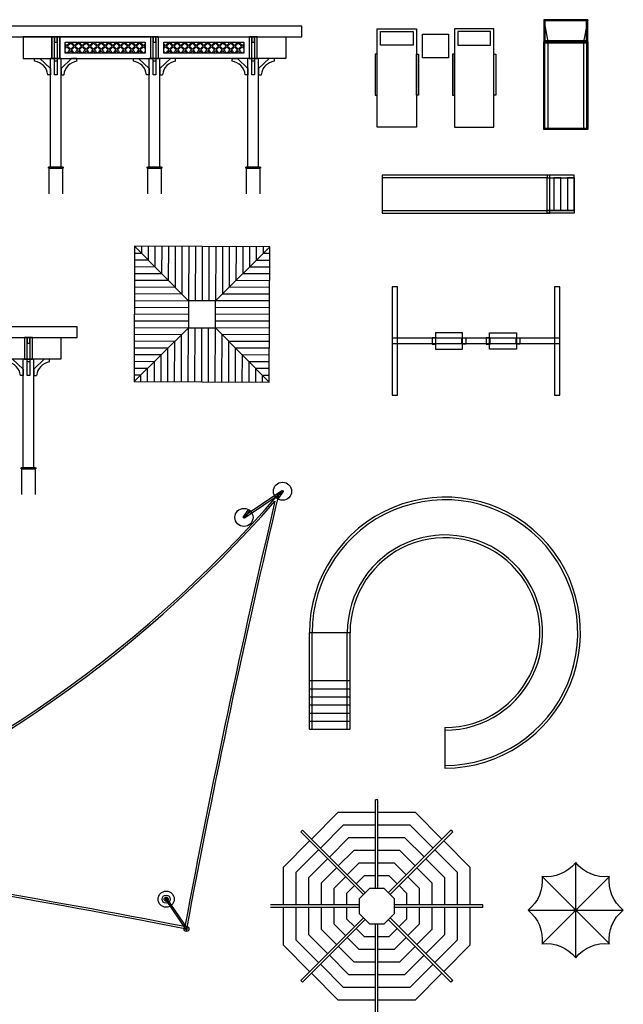
# Model space of a CAD drawing. Units: inches. Extents: x 48336 to 73525, y 21088 to 49739.
# Drawn here: x 60536 to 71693, y 31537 to 49739 of the extents above; entities that cross this region are included whole.
import ezdxf

# ---------------------------------------------------------------- set-up
doc = ezdxf.new("R2010")
doc.units = ezdxf.units.IN
doc.header["$MEASUREMENT"] = 0
doc.layers.add('freecads.com', color=7, linetype='Continuous')

msp = doc.modelspace()

# ---------------------------------------------------------------- linework, layer by layer
at = {"layer": 'freecads.com', "ltscale": 2, "extrusion": (0.005992, 0.003175, 0.999977)}
for p, q in [((70223, 49739, -70), (70223, 49333, -69)), ((71036, 49739, -75), (70223, 49739, -70)), ((70223, 49739, -70), (70300, 49333, -69)), ((70233, 49729, -70), (70233, 49343, -69)), ((71026, 49729, -75), (70233, 49729, -70)), ((70243, 49719, -70), (70243, 49353, -69)), ((71015, 49719, -75), (70243, 49719, -70)), ((71036, 49739, -75), (70959, 49333, -73)), ((71015, 49353, -74), (71015, 49719, -75)), ((71026, 49343, -74), (71026, 49729, -75)), ((71036, 49333, -74), (71036, 49739, -75)), ((70223, 49333, -69), (71036, 49333, -74)), ((70223, 47707, -64), (70223, 49333, -69)), ((70223, 49333, -69), (71036, 49333, -74)), ((70233, 49343, -69), (71026, 49343, -74)), ((70243, 49353, -69), (71015, 49353, -74)), ((70300, 49333, -69), (70300, 47707, -64)), ((70959, 49333, -73), (70959, 47707, -68)), ((71036, 49333, -74), (71036, 47707, -68)), ((70233, 47717, -64), (70233, 49323, -69)), ((70233, 49323, -69), (71026, 49323, -74)), ((70243, 47728, -64), (70243, 49313, -69)), ((70243, 49313, -69), (71015, 49312, -73)), ((71015, 49312, -73), (71015, 47728, -68)), ((71026, 49323, -74), (71026, 47717, -68)), ((71036, 47707, -68), (70223, 47707, -64)), ((71026, 47717, -68), (70233, 47717, -64)), ((71015, 47728, -68), (70243, 47728, -64))]:
    msp.add_line(p, q, dxfattribs=at)
at = {"layer": 'freecads.com'}
for p, q in [((65753, 49622), (60303, 49622)), ((65753, 49422), (65753, 49622)), ((67145, 49573), (67871, 49573)), ((67145, 47753), (67145, 49573)), ((67207, 49523), (67808, 49523)), ((67207, 49270), (67207, 49523)), ((67808, 49523), (67808, 49270)), ((67871, 49573), (67871, 47753)), ((69299, 49573), (68573, 49573)), ((68573, 49573), (68573, 47753)), ((69237, 49523), (68635, 49523)), ((68635, 49523), (68635, 49270)), ((69237, 49270), (69237, 49523)), ((69299, 47753), (69299, 49573)), ((60303, 49422), (65753, 49422)), ((61128, 49422), (60603, 49422)), ((60603, 49422), (60603, 49022)), ((61178, 49422), (61128, 49422)), ((61128, 49422), (61128, 49022)), ((61128, 49022), (61128, 49422)), ((61178, 49022), (61178, 49422)), ((61228, 49422), (61178, 49422)), ((61178, 49422), (61178, 49322)), ((61228, 49322), (61228, 49422)), ((61278, 49422), (61228, 49422)), ((61228, 49422), (61228, 49022)), ((61278, 49022), (61278, 49422)), ((62953, 49422), (61278, 49422)), ((61278, 49422), (61278, 49022)), ((63003, 49422), (62953, 49422)), ((62953, 49422), (62953, 49022)), ((63003, 49022), (63003, 49422)), ((63053, 49422), (63003, 49422)), ((63003, 49422), (63003, 49322)), ((63053, 49322), (63053, 49422)), ((63103, 49422), (63053, 49422)), ((63053, 49422), (63053, 49022)), ((63103, 49022), (63103, 49422)), ((63103, 49422), (64778, 49422)), ((63103, 49022), (63103, 49422)), ((64828, 49422), (64778, 49422)), ((64778, 49422), (64778, 49022)), ((64778, 49422), (64778, 49022)), ((64828, 49022), (64828, 49422)), ((64878, 49422), (64828, 49422)), ((64828, 49422), (64828, 49322)), ((64878, 49322), (64878, 49422)), ((64928, 49422), (64878, 49422)), ((64878, 49422), (64878, 49022)), ((64928, 49022), (64928, 49422)), ((64928, 49422), (65453, 49422)), ((64928, 49022), (64928, 49422)), ((65453, 49422), (65453, 49022)), ((67980, 49474), (68463, 49474)), ((67980, 49034), (67980, 49474)), ((68463, 49474), (68463, 49034)), ((61178, 49322), (61228, 49322)), ((61378, 49122), (61378, 49322)), ((61378, 49322), (62853, 49322)), ((61408, 49263), (61378, 49294)), ((61378, 49265), (61394, 49249)), ((61394, 49249), (61378, 49233)), ((61378, 49205), (61408, 49235)), ((61408, 49122), (61378, 49152)), ((61467, 49322), (61408, 49263)), ((61408, 49235), (61465, 49179)), ((61465, 49179), (61408, 49122)), ((61479, 49306), (61423, 49249)), ((61423, 49249), (61479, 49193)), ((61479, 49164), (61437, 49122)), ((61536, 49249), (61479, 49306)), ((61479, 49193), (61536, 49249)), ((61522, 49122), (61479, 49164)), ((61491, 49322), (61550, 49263)), ((61550, 49235), (61493, 49179)), ((61493, 49179), (61550, 49122)), ((61550, 49263), (61608, 49322)), ((61606, 49179), (61550, 49235)), ((61550, 49122), (61606, 49179)), ((61621, 49306), (61564, 49249)), ((61564, 49249), (61621, 49193)), ((61621, 49164), (61578, 49122)), ((61677, 49249), (61621, 49306)), ((61621, 49193), (61677, 49249)), ((61663, 49122), (61621, 49164)), ((61691, 49263), (61633, 49322)), ((61635, 49179), (61691, 49235)), ((61691, 49122), (61635, 49179)), ((61750, 49322), (61691, 49263)), ((61691, 49235), (61748, 49179)), ((61748, 49179), (61691, 49122)), ((61705, 49249), (61762, 49306)), ((61762, 49193), (61705, 49249)), ((61720, 49122), (61762, 49164)), ((61762, 49306), (61819, 49249)), ((61819, 49249), (61762, 49193)), ((61762, 49164), (61804, 49122)), ((61774, 49322), (61833, 49263)), ((61833, 49235), (61776, 49179)), ((61776, 49179), (61833, 49122)), ((61833, 49263), (61891, 49322)), ((61889, 49179), (61833, 49235)), ((61833, 49122), (61889, 49179)), ((61903, 49306), (61847, 49249)), ((61847, 49249), (61903, 49193)), ((61903, 49164), (61861, 49122)), ((61960, 49249), (61903, 49306)), ((61903, 49193), (61960, 49249)), ((61946, 49122), (61903, 49164)), ((61974, 49263), (61916, 49322)), ((61918, 49179), (61974, 49235)), ((61974, 49122), (61918, 49179)), ((62033, 49322), (61974, 49263)), ((61974, 49235), (62031, 49179)), ((62031, 49179), (61974, 49122)), ((62045, 49306), (61988, 49249)), ((61988, 49249), (62045, 49193)), ((62045, 49164), (62002, 49122)), ((62101, 49249), (62045, 49306)), ((62045, 49193), (62101, 49249)), ((62087, 49122), (62045, 49164)), ((62057, 49322), (62116, 49263)), ((62116, 49235), (62059, 49179)), ((62059, 49179), (62116, 49122)), ((62116, 49263), (62174, 49322)), ((62172, 49179), (62116, 49235)), ((62116, 49122), (62172, 49179)), ((62130, 49249), (62186, 49306)), ((62186, 49193), (62130, 49249)), ((62144, 49122), (62186, 49164)), ((62186, 49306), (62243, 49249)), ((62243, 49249), (62186, 49193)), ((62186, 49164), (62229, 49122)), ((62257, 49263), (62198, 49322)), ((62200, 49179), (62257, 49235)), ((62257, 49122), (62200, 49179)), ((62316, 49322), (62257, 49263)), ((62257, 49235), (62314, 49179)), ((62314, 49179), (62257, 49122)), ((62271, 49249), (62328, 49306)), ((62328, 49193), (62271, 49249)), ((62285, 49122), (62328, 49164)), ((62328, 49306), (62384, 49249)), ((62384, 49249), (62328, 49193)), ((62328, 49164), (62370, 49122)), ((62340, 49322), (62398, 49263)), ((62398, 49235), (62342, 49179)), ((62342, 49179), (62398, 49122)), ((62398, 49263), (62457, 49322)), ((62455, 49179), (62398, 49235)), ((62398, 49122), (62455, 49179)), ((62413, 49249), (62469, 49306)), ((62469, 49193), (62413, 49249)), ((62427, 49122), (62469, 49164)), ((62469, 49306), (62526, 49249)), ((62526, 49249), (62469, 49193)), ((62469, 49164), (62512, 49122)), ((62540, 49263), (62481, 49322)), ((62483, 49179), (62540, 49235)), ((62540, 49122), (62483, 49179)), ((62598, 49322), (62540, 49263)), ((62540, 49235), (62596, 49179)), ((62596, 49179), (62540, 49122)), ((62611, 49306), (62554, 49249)), ((62554, 49249), (62611, 49193)), ((62611, 49164), (62568, 49122)), ((62667, 49249), (62611, 49306)), ((62611, 49193), (62667, 49249)), ((62653, 49122), (62611, 49164)), ((62623, 49322), (62681, 49263)), ((62681, 49235), (62625, 49179)), ((62625, 49179), (62681, 49122)), ((62681, 49263), (62740, 49322)), ((62738, 49179), (62681, 49235)), ((62681, 49122), (62738, 49179)), ((62695, 49249), (62752, 49306)), ((62752, 49193), (62695, 49249)), ((62710, 49122), (62752, 49164)), ((62752, 49306), (62809, 49249)), ((62809, 49249), (62752, 49193)), ((62752, 49164), (62794, 49122)), ((62823, 49263), (62764, 49322)), ((62766, 49179), (62823, 49235)), ((62823, 49122), (62766, 49179)), ((62853, 49294), (62823, 49263)), ((62823, 49235), (62853, 49205)), ((62853, 49152), (62823, 49122)), ((62837, 49249), (62853, 49265)), ((62853, 49233), (62837, 49249)), ((62853, 49322), (62853, 49122)), ((63003, 49322), (63053, 49322)), ((63203, 49122), (63203, 49322)), ((63203, 49322), (64678, 49322)), ((63233, 49263), (63203, 49294)), ((63203, 49265), (63219, 49249)), ((63219, 49249), (63203, 49233)), ((63203, 49205), (63233, 49235)), ((63233, 49122), (63203, 49152)), ((63292, 49322), (63233, 49263)), ((63233, 49235), (63290, 49179)), ((63290, 49179), (63233, 49122)), ((63304, 49306), (63248, 49249)), ((63248, 49249), (63304, 49193)), ((63304, 49164), (63262, 49122)), ((63361, 49249), (63304, 49306)), ((63304, 49193), (63361, 49249)), ((63347, 49122), (63304, 49164)), ((63316, 49322), (63375, 49263)), ((63375, 49235), (63318, 49179)), ((63318, 49179), (63375, 49122)), ((63375, 49263), (63433, 49322)), ((63431, 49179), (63375, 49235)), ((63375, 49122), (63431, 49179)), ((63446, 49306), (63389, 49249)), ((63389, 49249), (63446, 49193)), ((63446, 49164), (63403, 49122)), ((63502, 49249), (63446, 49306)), ((63446, 49193), (63502, 49249)), ((63488, 49122), (63446, 49164)), ((63516, 49263), (63458, 49322)), ((63460, 49179), (63516, 49235)), ((63516, 49122), (63460, 49179)), ((63575, 49322), (63516, 49263)), ((63516, 49235), (63573, 49179)), ((63573, 49179), (63516, 49122)), ((63530, 49249), (63587, 49306)), ((63587, 49193), (63530, 49249)), ((63545, 49122), (63587, 49164)), ((63587, 49306), (63644, 49249)), ((63644, 49249), (63587, 49193)), ((63587, 49164), (63629, 49122)), ((63599, 49322), (63658, 49263)), ((63658, 49235), (63601, 49179)), ((63601, 49179), (63658, 49122)), ((63658, 49263), (63716, 49322)), ((63714, 49179), (63658, 49235)), ((63658, 49122), (63714, 49179)), ((63728, 49306), (63672, 49249)), ((63672, 49249), (63728, 49193)), ((63728, 49164), (63686, 49122)), ((63785, 49249), (63728, 49306)), ((63728, 49193), (63785, 49249)), ((63771, 49122), (63728, 49164)), ((63799, 49263), (63741, 49322)), ((63743, 49179), (63799, 49235)), ((63799, 49122), (63743, 49179)), ((63858, 49322), (63799, 49263)), ((63799, 49235), (63856, 49179)), ((63856, 49179), (63799, 49122)), ((63870, 49306), (63813, 49249)), ((63813, 49249), (63870, 49193)), ((63870, 49164), (63827, 49122)), ((63926, 49249), (63870, 49306)), ((63870, 49193), (63926, 49249)), ((63912, 49122), (63870, 49164)), ((63882, 49322), (63941, 49263)), ((63941, 49235), (63884, 49179)), ((63884, 49179), (63941, 49122)), ((63941, 49263), (63999, 49322)), ((63997, 49179), (63941, 49235)), ((63941, 49122), (63997, 49179)), ((63955, 49249), (64011, 49306)), ((64011, 49193), (63955, 49249)), ((63969, 49122), (64011, 49164)), ((64011, 49306), (64068, 49249)), ((64068, 49249), (64011, 49193)), ((64011, 49164), (64054, 49122)), ((64082, 49263), (64023, 49322)), ((64025, 49179), (64082, 49235)), ((64082, 49122), (64025, 49179)), ((64141, 49322), (64082, 49263)), ((64082, 49235), (64139, 49179)), ((64139, 49179), (64082, 49122)), ((64096, 49249), (64153, 49306)), ((64153, 49193), (64096, 49249)), ((64110, 49122), (64153, 49164)), ((64153, 49306), (64209, 49249)), ((64209, 49249), (64153, 49193)), ((64153, 49164), (64195, 49122)), ((64165, 49322), (64223, 49263)), ((64223, 49235), (64167, 49179)), ((64167, 49179), (64223, 49122)), ((64223, 49263), (64282, 49322)), ((64280, 49179), (64223, 49235)), ((64223, 49122), (64280, 49179)), ((64238, 49249), (64294, 49306)), ((64294, 49193), (64238, 49249)), ((64252, 49122), (64294, 49164)), ((64294, 49306), (64351, 49249)), ((64351, 49249), (64294, 49193)), ((64294, 49164), (64337, 49122)), ((64365, 49263), (64306, 49322)), ((64308, 49179), (64365, 49235)), ((64365, 49122), (64308, 49179)), ((64423, 49322), (64365, 49263)), ((64365, 49235), (64421, 49179)), ((64421, 49179), (64365, 49122)), ((64436, 49306), (64379, 49249)), ((64379, 49249), (64436, 49193)), ((64436, 49164), (64393, 49122)), ((64492, 49249), (64436, 49306)), ((64436, 49193), (64492, 49249)), ((64478, 49122), (64436, 49164)), ((64448, 49322), (64506, 49263)), ((64506, 49235), (64450, 49179)), ((64450, 49179), (64506, 49122)), ((64506, 49263), (64565, 49322)), ((64563, 49179), (64506, 49235)), ((64506, 49122), (64563, 49179)), ((64520, 49249), (64577, 49306)), ((64577, 49193), (64520, 49249)), ((64535, 49122), (64577, 49164)), ((64577, 49306), (64634, 49249)), ((64634, 49249), (64577, 49193)), ((64577, 49164), (64619, 49122)), ((64648, 49263), (64589, 49322)), ((64591, 49179), (64648, 49235)), ((64648, 49122), (64591, 49179)), ((64678, 49294), (64648, 49263)), ((64648, 49235), (64678, 49205)), ((64678, 49152), (64648, 49122)), ((64662, 49249), (64678, 49265)), ((64678, 49233), (64662, 49249)), ((64678, 49322), (64678, 49122)), ((64828, 49322), (64878, 49322)), ((67808, 49270), (67207, 49270)), ((68635, 49270), (69237, 49270)), ((60603, 49022), (61128, 49022)), ((60812, 48972), (60812, 49022)), ((60812, 49022), (60910, 49022)), ((60910, 49022), (61103, 48839)), ((61103, 47022), (61103, 49022)), ((61303, 49022), (61103, 49022)), ((61128, 49022), (61178, 49022)), ((61178, 49022), (61228, 49022)), ((61178, 48722), (61178, 49022)), ((61228, 48972), (61178, 48972)), ((61228, 49022), (61228, 48722)), ((61228, 49022), (61278, 49022)), ((61278, 49022), (62953, 49022)), ((61303, 47022), (61303, 49022)), ((61496, 49022), (61303, 48839)), ((62853, 49122), (61378, 49122)), ((61594, 49022), (61496, 49022)), ((61594, 48972), (61594, 49022)), ((62637, 48972), (62637, 49022)), ((62637, 49022), (62735, 49022)), ((62735, 49022), (62928, 48839)), ((62851, 49122), (62853, 49124)), ((62928, 47022), (62928, 49022)), ((63128, 49022), (62928, 49022)), ((62953, 49022), (63003, 49022)), ((63003, 49022), (63053, 49022)), ((63003, 48722), (63003, 49022)), ((63053, 48972), (63003, 48972)), ((63053, 49022), (63053, 48722)), ((63053, 49022), (63103, 49022)), ((64778, 49022), (63103, 49022)), ((63128, 47022), (63128, 49022)), ((63321, 49022), (63128, 48839)), ((64678, 49122), (63203, 49122)), ((63419, 49022), (63321, 49022)), ((63419, 48972), (63419, 49022)), ((64462, 48972), (64462, 49022)), ((64462, 49022), (64560, 49022)), ((64560, 49022), (64753, 48839)), ((64676, 49122), (64678, 49124)), ((64753, 47022), (64753, 49022)), ((64953, 49022), (64753, 49022)), ((64778, 49022), (64828, 49022)), ((64828, 49022), (64878, 49022)), ((64828, 48722), (64828, 49022)), ((64878, 48972), (64828, 48972)), ((64878, 49022), (64878, 48722)), ((64878, 49022), (64928, 49022)), ((65453, 49022), (64928, 49022)), ((64953, 47022), (64953, 49022)), ((65146, 49022), (64953, 48839)), ((65244, 49022), (65146, 49022)), ((65244, 48972), (65244, 49022)), ((67145, 49105), (67105, 49105)), ((67105, 49105), (67105, 48344)), ((67145, 48344), (67145, 49105)), ((67871, 49105), (67910, 49105)), ((67871, 48344), (67871, 49105)), ((67910, 49105), (67910, 48344)), ((68463, 49034), (67980, 49034)), ((68573, 49105), (68533, 49105)), ((68533, 49105), (68533, 48344)), ((68573, 48344), (68573, 49105)), ((69299, 49105), (69338, 49105)), ((69299, 48344), (69299, 49105)), ((69338, 49105), (69338, 48344)), ((61103, 48839), (61103, 48722)), ((61303, 48839), (61303, 48722)), ((62928, 48839), (62928, 48722)), ((63128, 48839), (63128, 48722)), ((64753, 48839), (64753, 48722)), ((64953, 48839), (64953, 48722)), ((61103, 48722), (61053, 48722)), ((61228, 48722), (61178, 48722)), ((61303, 48722), (61353, 48722)), ((62928, 48722), (62878, 48722)), ((63053, 48722), (63003, 48722)), ((63128, 48722), (63178, 48722)), ((64753, 48722), (64703, 48722)), ((64878, 48722), (64828, 48722)), ((64953, 48722), (65003, 48722)), ((67105, 48344), (67145, 48344)), ((67910, 48344), (67871, 48344)), ((68533, 48344), (68573, 48344)), ((69338, 48344), (69299, 48344)), ((67871, 47753), (67145, 47753)), ((68573, 47753), (69299, 47753)), ((61068, 47012), (61078, 47022)), ((61068, 46997), (61068, 47012)), ((61338, 46997), (61068, 46997)), ((61078, 47022), (61328, 47022)), ((61078, 46522), (61078, 46997)), ((61078, 46997), (61328, 46997)), ((61328, 47022), (61338, 47012)), ((61328, 46997), (61328, 46522)), ((61338, 47012), (61338, 46997)), ((62893, 47012), (62903, 47022)), ((62893, 46997), (62893, 47012)), ((63163, 46997), (62893, 46997)), ((62903, 47022), (63153, 47022)), ((62903, 46522), (62903, 46997)), ((62903, 46997), (63153, 46997)), ((63153, 47022), (63163, 47012)), ((63153, 46997), (63153, 46522)), ((63163, 47012), (63163, 46997)), ((64718, 47012), (64728, 47022)), ((64718, 46997), (64718, 47012)), ((64988, 46997), (64718, 46997)), ((64728, 47022), (64978, 47022)), ((64728, 46522), (64728, 46997)), ((64728, 46997), (64978, 46997)), ((64978, 47022), (64988, 47012)), ((64978, 46997), (64978, 46522)), ((64988, 47012), (64988, 46997)), ((62661, 45550), (62650, 43050)), ((62661, 45550), (62650, 43050)), ((65160, 45539), (62661, 45550)), ((63656, 44545), (62661, 45550)), ((65161, 45539), (62661, 45550)), ((63656, 44545), (62661, 45550)), ((62786, 45549), (62785, 45424)), ((62911, 45548), (62909, 45298)), ((63036, 45548), (63034, 45173)), ((63161, 45547), (63158, 45047)), ((63286, 45547), (63283, 44922)), ((63411, 45546), (63407, 44796)), ((63536, 45546), (63532, 44671)), ((63660, 45545), (63656, 44545)), ((63785, 45545), (63781, 44545)), ((63910, 45544), (63906, 44544)), ((64035, 45544), (64031, 44544)), ((64160, 45543), (64156, 44543)), ((64156, 44543), (65160, 45539)), ((64156, 44543), (65161, 45539)), ((64285, 45543), (64282, 44668)), ((64410, 45542), (64407, 44792)), ((64535, 45541), (64533, 44916)), ((64660, 45541), (64658, 45041)), ((64785, 45540), (64784, 45165)), ((64910, 45540), (64909, 45290)), ((65035, 45539), (65035, 45414)), ((65150, 43039), (65160, 45539)), ((65150, 43039), (65161, 45539)), ((62660, 45425), (62785, 45424)), ((65160, 45414), (65035, 45414)), ((62659, 45300), (62909, 45298)), ((62659, 45175), (63034, 45173)), ((65159, 45164), (64784, 45165)), ((65159, 45289), (64909, 45290)), ((62658, 45050), (63158, 45047)), ((65158, 45039), (64658, 45041)), ((62657, 44800), (63407, 44796)), ((62658, 44925), (63283, 44922)), ((65157, 44789), (64407, 44792)), ((65158, 44914), (64533, 44916)), ((62657, 44675), (63532, 44671)), ((65157, 44664), (64282, 44668)), ((62656, 44550), (63656, 44545)), ((62656, 44425), (63656, 44420)), ((63656, 44545), (63654, 44045)), ((63656, 44545), (63654, 44045)), ((64156, 44543), (63656, 44545)), ((64156, 44543), (63656, 44545)), ((64154, 44043), (64156, 44543)), ((64154, 44043), (64156, 44543)), ((65156, 44539), (64156, 44543)), ((65156, 44414), (64156, 44418)), ((62655, 44300), (63655, 44295)), ((65155, 44289), (64155, 44293)), ((61599, 44062), (52499, 44062)), ((61599, 43862), (61599, 44062)), ((62654, 44050), (63654, 44045)), ((62655, 44175), (63655, 44170)), ((65155, 44164), (64155, 44168)), ((63654, 44045), (62650, 43050)), ((63654, 44045), (62650, 43050)), ((62654, 43925), (63529, 43921)), ((63525, 43046), (63529, 43921)), ((63650, 43045), (63654, 44045)), ((63654, 44045), (64154, 44043)), ((63654, 44045), (64154, 44043)), ((63775, 43045), (63779, 44045)), ((63900, 43044), (63904, 44044)), ((64025, 43044), (64029, 44044)), ((64150, 43043), (64154, 44043)), ((65150, 43039), (64154, 44043)), ((65154, 44039), (64154, 44043)), ((65150, 43039), (64154, 44043)), ((64275, 43043), (64278, 43918)), ((65153, 43914), (64278, 43918)), ((52499, 43862), (61599, 43862)), ((58949, 43862), (60624, 43862)), ((60674, 43862), (60624, 43862)), ((60624, 43862), (60624, 43462)), ((60624, 43862), (60624, 43462)), ((60674, 43462), (60674, 43862)), ((60724, 43862), (60674, 43862)), ((60674, 43862), (60674, 43762)), ((60674, 43762), (60724, 43762)), ((60724, 43762), (60724, 43862)), ((60774, 43862), (60724, 43862)), ((60724, 43862), (60724, 43462)), ((60774, 43462), (60774, 43862)), ((60774, 43862), (61299, 43862)), ((60774, 43462), (60774, 43862)), ((61299, 43862), (61299, 43462)), ((62653, 43800), (63403, 43796)), ((63400, 43046), (63403, 43796)), ((64400, 43042), (64403, 43792)), ((65153, 43789), (64403, 43792)), ((62652, 43675), (63277, 43672)), ((62652, 43550), (63152, 43547)), ((63150, 43047), (63152, 43547)), ((63275, 43047), (63277, 43672)), ((64525, 43042), (64527, 43667)), ((65152, 43664), (64527, 43667)), ((64650, 43041), (64652, 43541)), ((65152, 43539), (64652, 43541)), ((60624, 43462), (58949, 43462)), ((60406, 43462), (60599, 43279)), ((60599, 41462), (60599, 43462)), ((60799, 43462), (60599, 43462)), ((60624, 43462), (60674, 43462)), ((60674, 43462), (60724, 43462)), ((60674, 43162), (60674, 43462)), ((60724, 43412), (60674, 43412)), ((60724, 43462), (60724, 43162)), ((60724, 43462), (60774, 43462)), ((61299, 43462), (60774, 43462)), ((60799, 41462), (60799, 43462)), ((60991, 43462), (60799, 43279)), ((61090, 43462), (60991, 43462)), ((61090, 43412), (61090, 43462)), ((62651, 43425), (63026, 43423)), ((63025, 43048), (63026, 43423)), ((64775, 43040), (64776, 43415)), ((65151, 43414), (64776, 43415)), ((60599, 43162), (60549, 43162)), ((60599, 43279), (60599, 43162)), ((60724, 43162), (60674, 43162)), ((60799, 43279), (60799, 43162)), ((60799, 43162), (60849, 43162)), ((62650, 43175), (62775, 43174)), ((62651, 43300), (62901, 43299)), ((62775, 43049), (62775, 43174)), ((62900, 43049), (62901, 43299)), ((64900, 43040), (64901, 43290)), ((65151, 43289), (64901, 43290)), ((65025, 43039), (65025, 43164)), ((65150, 43164), (65025, 43164)), ((62650, 43050), (65150, 43039)), ((62650, 43050), (65150, 43039)), ((60564, 41452), (60574, 41462)), ((60564, 41437), (60564, 41452)), ((60834, 41437), (60564, 41437)), ((60574, 41462), (60824, 41462)), ((60574, 40962), (60574, 41437)), ((60574, 41437), (60824, 41437)), ((60824, 41462), (60834, 41452)), ((60824, 41437), (60824, 40962)), ((60834, 41452), (60834, 41437))]:
    msp.add_line(p, q, dxfattribs=at)
at = {"layer": 'freecads.com', "extrusion": (-0.006147, -0.002862, 0.999977)}
for p, q in [((67237, 46863, -489), (67237, 46163, -491)), ((70337, 46863, -470), (67237, 46863, -489)), ((67237, 46813, -489), (67237, 46213, -491)), ((70287, 46813, -470), (67237, 46813, -489)), ((70287, 46863, -470), (70287, 46813, -470)), ((70787, 46863, -467), (70287, 46863, -470)), ((70287, 46213, -472), (70287, 46813, -470)), ((70287, 46213, -472), (70287, 46813, -470)), ((70287, 46813, -470), (70412, 46813, -469)), ((70287, 46813, -470), (70787, 46813, -467)), ((70287, 46813, -470), (70787, 46813, -467)), ((70287, 46213, -472), (70287, 46813, -470)), ((70337, 46163, -472), (70337, 46863, -470)), ((70412, 46813, -469), (70412, 46213, -471)), ((70537, 46813, -469), (70412, 46813, -469)), ((70412, 46813, -469), (70412, 46213, -471)), ((70537, 46213, -470), (70537, 46813, -469)), ((70537, 46213, -470), (70537, 46813, -469)), ((70537, 46813, -469), (70662, 46813, -468)), ((70662, 46813, -468), (70662, 46213, -470)), ((70662, 46813, -468), (70662, 46213, -470)), ((70787, 46813, -467), (70662, 46813, -468)), ((70787, 46813, -467), (70787, 46863, -467)), ((70787, 46213, -469), (70787, 46813, -467)), ((70787, 46813, -467), (70787, 46213, -469)), ((67237, 46213, -491), (70287, 46213, -472)), ((67237, 46163, -491), (70337, 46163, -472)), ((70287, 46163, -472), (70287, 46213, -472)), ((70287, 46213, -472), (70787, 46213, -469)), ((70412, 46213, -471), (70287, 46213, -472)), ((70787, 46213, -469), (70287, 46213, -472)), ((70787, 46163, -469), (70287, 46163, -472)), ((70412, 46213, -471), (70537, 46213, -470)), ((70662, 46213, -470), (70537, 46213, -470)), ((70662, 46213, -470), (70787, 46213, -469)), ((70787, 46213, -469), (70787, 46163, -469))]:
    msp.add_line(p, q, dxfattribs=at)
at = {"layer": 'freecads.com', "extrusion": (0.006482, -0.001992, 0.999977)}
for p, q in [((67420, 44801, 9), (67420, 42801, 5)), ((67520, 44801, 9), (67420, 44801, 9)), ((67520, 42801, 5), (67520, 44801, 9)), ((70420, 44801, -10), (70420, 42801, -14)), ((70520, 44801, -11), (70420, 44801, -10)), ((70520, 42801, -15), (70520, 44801, -11)), ((68220, 43951, 2), (68220, 43651, 2)), ((68720, 43951, -1), (68220, 43951, 2)), ((68720, 43651, -2), (68720, 43951, -1)), ((69220, 43951, -4), (69720, 43951, -7)), ((69220, 43651, -5), (69220, 43951, -4)), ((69720, 43951, -7), (69720, 43651, -8)), ((67420, 43851, 7), (67420, 43751, 7)), ((70520, 43851, -13), (67420, 43851, 7)), ((67420, 43751, 7), (70520, 43751, -13)), ((68160, 43861, 3), (68160, 43741, 2)), ((68230, 43861, 2), (68160, 43861, 3)), ((68160, 43741, 2), (68230, 43741, 2)), ((68230, 43741, 2), (68230, 43861, 2)), ((68710, 43861, -1), (68780, 43861, -1)), ((68710, 43741, -1), (68710, 43861, -1)), ((68780, 43741, -2), (68710, 43741, -1)), ((68780, 43861, -1), (68780, 43741, -2)), ((69160, 43861, -4), (69160, 43741, -4)), ((69230, 43861, -4), (69160, 43861, -4)), ((69160, 43741, -4), (69230, 43741, -5)), ((69230, 43741, -5), (69230, 43861, -4)), ((69710, 43861, -8), (69780, 43861, -8)), ((69710, 43741, -8), (69710, 43861, -8)), ((69780, 43741, -8), (69710, 43741, -8)), ((69780, 43861, -8), (69780, 43741, -8)), ((70520, 43751, -13), (70520, 43851, -13)), ((68220, 43651, 2), (68720, 43651, -2)), ((69720, 43651, -8), (69220, 43651, -5)), ((67420, 42801, 5), (67520, 42801, 5)), ((70420, 42801, -14), (70520, 42801, -15))]:
    msp.add_line(p, q, dxfattribs=at)
at = {"layer": 'freecads.com', "extrusion": (0.001993, -0.006482, 0.999977)}
for p, q in [((65381, 41030, -270), (64668, 40546, -272)), ((64693, 40530, -272), (65406, 41014, -270)), ((63231, 33473, -315), (63606, 32921, -319)), ((63256, 33490, -315), (63631, 32938, -319))]:
    msp.add_line(p, q, dxfattribs=at)
at = {"layer": 'freecads.com', "ltscale": 0.5, "extrusion": (0.001993, -0.006482, 0.999977)}
for p, q in [((65291, 40892, -271), (65381, 41030, -270)), ((65316, 40876, -271), (65406, 41014, -270)), ((64759, 40684, -271), (64668, 40546, -272)), ((64784, 40667, -271), (64693, 40530, -272))]:
    msp.add_line(p, q, dxfattribs=at)
at = {"layer": 'freecads.com', "extrusion": (-0.006482, 0.001992, 0.999977)}
for p, q in [((65892, 36622, -529), (65892, 38408, -532)), ((65942, 36622, -528), (65942, 38408, -532)), ((66592, 36622, -524), (66592, 38408, -528)), ((66642, 36622, -524), (66642, 38408, -527)), ((65892, 37522, -530), (66642, 37522, -526)), ((65892, 37372, -530), (66642, 37372, -525)), ((65892, 37222, -530), (66642, 37222, -525)), ((65892, 37072, -530), (66642, 37072, -525)), ((65892, 36922, -529), (66642, 36922, -524)), ((65892, 36772, -529), (66642, 36772, -524)), ((65892, 36622, -529), (66642, 36622, -524))]:
    msp.add_line(p, q, dxfattribs=at)
at = {"layer": 'freecads.com', "ltscale": 0.5, "extrusion": (-0.006482, 0.001992, 0.999977)}
msp.add_line((65892, 38408, -532), (66642, 38408, -527), dxfattribs=at)
at = {"layer": 'freecads.com', "ltscale": 6}
for p, q in [((67159, 35316), (67112, 35316)), ((67112, 33677), (67112, 35316)), ((67159, 33677), (67159, 35316)), ((66419, 35082), (65929, 34591)), ((67112, 35082), (66419, 35082)), ((67852, 35082), (67159, 35082)), ((68342, 34591), (67852, 35082)), ((66516, 34848), (66094, 34426)), ((67112, 34848), (66516, 34848)), ((67755, 34848), (67159, 34848)), ((68177, 34426), (67755, 34848)), ((65764, 34757), (65730, 34724)), ((66889, 33565), (65730, 34724)), ((66922, 33598), (65764, 34757)), ((66613, 34614), (66260, 34260)), ((67112, 34614), (66613, 34614)), ((67658, 34614), (67159, 34614)), ((68508, 34757), (67349, 33599)), ((68541, 34724), (67382, 33566)), ((68011, 34261), (67658, 34614)), ((68541, 34724), (68508, 34757)), ((65896, 34558), (65406, 34068)), ((68865, 34068), (68375, 34558)), ((66061, 34393), (65640, 33971)), ((66227, 34227), (65874, 33874)), ((66710, 34379), (66425, 34095)), ((67112, 34379), (66710, 34379)), ((67561, 34379), (67159, 34379)), ((67846, 34095), (67561, 34379)), ((68397, 33874), (68044, 34227)), ((68631, 33971), (68210, 34393)), ((65406, 34068), (65406, 33375)), ((66392, 34062), (66108, 33778)), ((66807, 34145), (66591, 33929)), ((67112, 34145), (66807, 34145)), ((67464, 34145), (67159, 34145)), ((67680, 33930), (67464, 34145)), ((68163, 33778), (67879, 34062)), ((68865, 33375), (68865, 34068)), ((65640, 33971), (65640, 33375)), ((65874, 33874), (65874, 33375)), ((66558, 33896), (66342, 33681)), ((66904, 33911), (66756, 33764)), ((66904, 33911), (66756, 33764)), ((66904, 33911), (66756, 33764)), ((67112, 33911), (66904, 33911)), ((67112, 33911), (66904, 33911)), ((67112, 33911), (66904, 33911)), ((67367, 33911), (67159, 33911)), ((67367, 33911), (67159, 33911)), ((67367, 33911), (67159, 33911)), ((67515, 33764), (67367, 33911)), ((67515, 33764), (67367, 33911)), ((67515, 33764), (67367, 33911)), ((67929, 33681), (67713, 33896)), ((68397, 33375), (68397, 33874)), ((68631, 33375), (68631, 33971)), ((66108, 33778), (66108, 33375)), ((66342, 33681), (66342, 33375)), ((66723, 33731), (66576, 33584)), ((66723, 33731), (66576, 33584)), ((66723, 33731), (66576, 33584)), ((67001, 33677), (66810, 33487)), ((67270, 33677), (67001, 33677)), ((67461, 33487), (67270, 33677)), ((67695, 33584), (67548, 33731)), ((67695, 33584), (67548, 33731)), ((67695, 33584), (67548, 33731)), ((67929, 33375), (67929, 33681)), ((68163, 33375), (68163, 33778)), ((66576, 33584), (66576, 33375)), ((66576, 33584), (66576, 33375)), ((66576, 33584), (66576, 33375)), ((67695, 33375), (67695, 33584)), ((67695, 33375), (67695, 33584)), ((67695, 33375), (67695, 33584)), ((66810, 33375), (65172, 33375)), ((66810, 33328), (65172, 33328)), ((65406, 33328), (65406, 32635)), ((65640, 33328), (65640, 32732)), ((65874, 33328), (65874, 32829)), ((66108, 33328), (66108, 32926)), ((66342, 33328), (66342, 33023)), ((66576, 33328), (66576, 33120)), ((66576, 33328), (66576, 33120)), ((66576, 33328), (66576, 33120)), ((66810, 33487), (66810, 33217)), ((67461, 33217), (67461, 33487)), ((69099, 33375), (67461, 33375)), ((69099, 33328), (67461, 33328)), ((67695, 33120), (67695, 33328)), ((67695, 33120), (67695, 33328)), ((67695, 33120), (67695, 33328)), ((67929, 33023), (67929, 33328)), ((68163, 32926), (68163, 33328)), ((68397, 32829), (68397, 33328)), ((68631, 32732), (68631, 33328)), ((68865, 32635), (68865, 33328)), ((69099, 33328), (69099, 33375)), ((66889, 33138), (65731, 31980)), ((66810, 33217), (67001, 33026)), ((67270, 33026), (67461, 33217)), ((68540, 31979), (67382, 33138)), ((66922, 33105), (65764, 31947)), ((66342, 33023), (66558, 32807)), ((66576, 33120), (66723, 32973)), ((66576, 33120), (66723, 32973)), ((66576, 33120), (66723, 32973)), ((67001, 33026), (67270, 33026)), ((67112, 31388), (67112, 33026)), ((67159, 31388), (67159, 33026)), ((68507, 31946), (67349, 33105)), ((67547, 32972), (67695, 33120)), ((67547, 32972), (67695, 33120)), ((67547, 32972), (67695, 33120)), ((67713, 32807), (67929, 33023)), ((65874, 32829), (66227, 32476)), ((66108, 32926), (66392, 32642)), ((66591, 32774), (66807, 32558)), ((66757, 32940), (66904, 32792)), ((66757, 32940), (66904, 32792)), ((66757, 32940), (66904, 32792)), ((66904, 32792), (67112, 32792)), ((66904, 32792), (67112, 32792)), ((66904, 32792), (67112, 32792)), ((67159, 32792), (67367, 32792)), ((67159, 32792), (67367, 32792)), ((67159, 32792), (67367, 32792)), ((67367, 32792), (67514, 32939)), ((67367, 32792), (67514, 32939)), ((67367, 32792), (67514, 32939)), ((67464, 32558), (67680, 32774)), ((67878, 32641), (68163, 32926)), ((68044, 32476), (68397, 32829)), ((65406, 32635), (65896, 32145)), ((65640, 32732), (66061, 32311)), ((66426, 32609), (66710, 32324)), ((67561, 32324), (67845, 32608)), ((68209, 32310), (68631, 32732)), ((68375, 32145), (68865, 32635)), ((66260, 32443), (66613, 32090)), ((66807, 32558), (67112, 32558)), ((67159, 32558), (67464, 32558)), ((67658, 32090), (68011, 32443)), ((66095, 32278), (66516, 31856)), ((66710, 32324), (67112, 32324)), ((67159, 32324), (67561, 32324)), ((67755, 31856), (68176, 32277)), ((65929, 32112), (66419, 31622)), ((66613, 32090), (67112, 32090)), ((67159, 32090), (67658, 32090)), ((67852, 31622), (68341, 32112)), ((65731, 31980), (65764, 31947)), ((66516, 31856), (67112, 31856)), ((67159, 31856), (67755, 31856)), ((66419, 31622), (67112, 31622)), ((67159, 31622), (67852, 31622))]:
    msp.add_line(p, q, dxfattribs=at)
at = {"layer": 'freecads.com', "ltscale": 0.5, "extrusion": (0.003175, -0.005992, 0.999977)}
for p, q in [((70813, 32398, -6), (70813, 34158, 5)), ((71435, 32656, -6), (70191, 33900, 5)), ((70191, 32656, -2), (71435, 33900, 2)), ((69933, 33278, 3), (71693, 33278, -3))]:
    msp.add_line(p, q, dxfattribs=at)
at = {"layer": 'freecads.com', "elevation": -527}
msp.add_lwpolyline([(68397, 36654), (68397, 35904)], dxfattribs=at)
at = {"layer": 'freecads.com'}
msp.add_lwpolyline([(68540, 31979), (68507, 31946)], dxfattribs=at)
for centre, radius in [((65394, 41022, -270), 168), ((65394, 41022, -270), 15), ((64681, 40538, -272), 168), ((64681, 40538, -272), 15), ((63244, 33481, -315), 150), ((63244, 33481, -315), 75), ((63244, 33481, -315), 37.5), ((63619, 32929, -319), 45)]:
    msp.add_circle(centre, radius, dxfattribs=at)
for centre, radius, start, end in [((60775, 48695), 280, 5.5511, 82.3635), ((61631, 48695), 280, 97.6365, 174.4489), ((62600, 48695), 280, 5.5511, 82.3635), ((63456, 48695), 280, 97.6365, 174.4489), ((64425, 48695), 280, 5.5511, 82.3635), ((65281, 48695), 280, 97.6365, 174.4489), ((60271, 43135), 280, 5.5511, 82.3635), ((61127, 43135), 280, 97.6365, 174.4489), ((68397, 38409, -532), 2505, 270, 180.034), ((68397, 38409, -527), 2455, 270, 180.0346), ((68397, 38409, -527), 1805, 270, 180.0468), ((68397, 38409, -527), 1755, 270, 180.0482), ((63244, 33481, -315), 15, 34.0566, 214.2848), ((63619, 32929, -319), 15, 214.034, 34.2848)]:
    msp.add_arc(centre, radius, start, end, dxfattribs=at)
at = {"layer": 'freecads.com', "ltscale": 0.5, "extrusion": (0.001993, -0.006482, 0.999977)}
for centre, major_axis, start_param, end_param in [((48061, 55846, -140), (-16112, 16112, 137), 2.689238, 3.215934), ((237362, 279, -877), (-125004, 125004, 1059), 0.553106, 0.599638), ((48061, 55846, -140), (-16138, 16138, 137), 2.695918, 3.209253), ((237362, 279, -877), (-125031, 125030, 1060), 0.553968, 0.599425), ((29838, -140596, -1376), (-125004, 125004, 1059), -0.977652, -0.93112), ((29838, -140596, -1376), (-125031, 125030, 1060), -0.977439, -0.931982)]:
    msp.add_ellipse(centre, major_axis=major_axis, ratio=1, start_param=start_param, end_param=end_param, dxfattribs=at)
at = {"layer": 'freecads.com', "ltscale": 0.5, "extrusion": (-0.003175, 0.005992, -0.999977)}
for centre, major_axis, start_param, end_param in [((70269, 34589, 9), (-574, 390, 4), 3.214611, 4.23013), ((71358, 34589, 6), (-574, 390, 4), 4.001866, 5.017384), ((69502, 33822, 7), (390, 574, 2), 0.860273, 1.875792), ((72124, 33822, -1), (390, 574, 2), 3.214611, 4.23013), ((70813, 33278, 0), (16.8, 24.8, 0.1), 3.3306, 9.613785), ((69502, 32733, 1), (390, 574, 2), 0.073019, 1.088537), ((72124, 32734, -8), (390, 574, 2), 4.001866, 5.017384), ((70269, 31967, -6), (-574, 390, 4), 0.860273, 1.875792), ((71358, 31967, -10), (-574, 390, 4), 0.073019, 1.088537)]:
    msp.add_ellipse(centre, major_axis=major_axis, ratio=1, start_param=start_param, end_param=end_param, dxfattribs=at)

doc.saveas('drawing.dxf')
